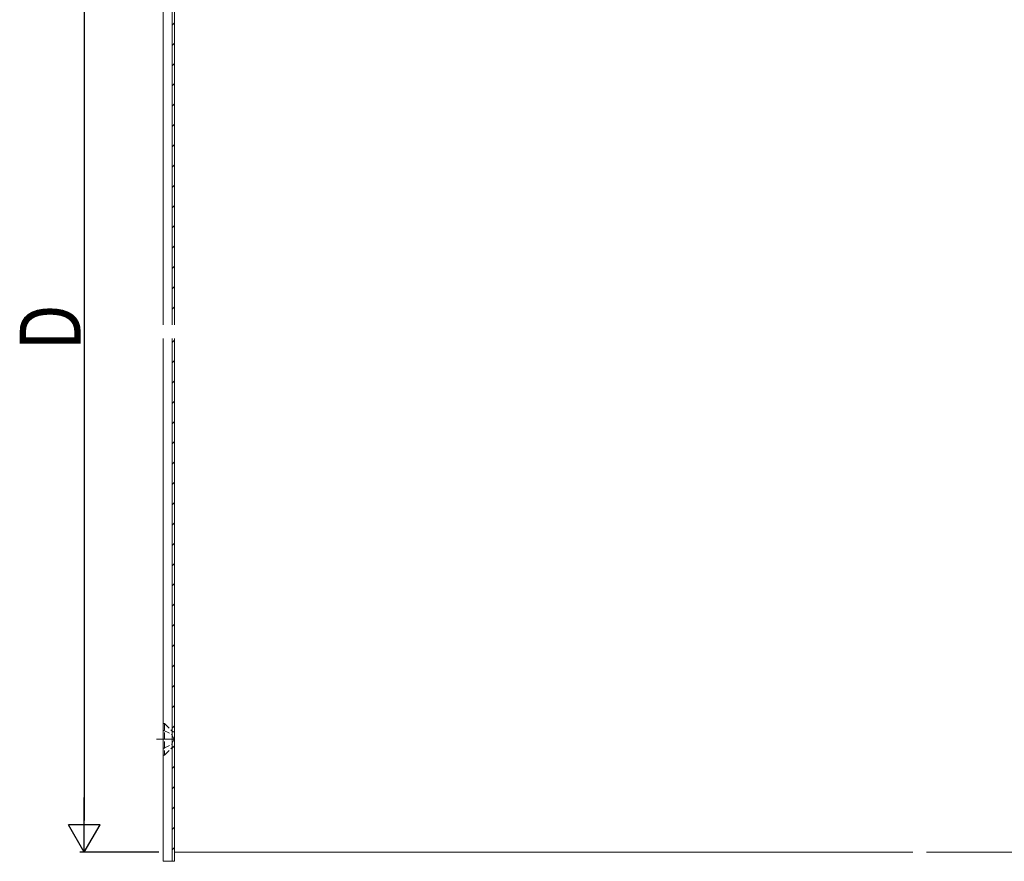
# Model space of a CAD drawing. Extents: x 0 to 1386, y 0 to 2244.
# Drawn here: x 353 to 571, y 270 to 457 of the extents above; entities that cross this region are included whole.
import ezdxf

# ---------------------------------------------------------------- set-up
doc = ezdxf.new("R2010")
doc.units = 0
doc.linetypes.add('YCENTER_1', pattern=[13, 10, -1, 1, -1])
doc.linetypes.add('YHIDDEN_1', pattern=[4, 3, -1])
for name, color, linetype in [('YKK_12', 2, 'CONTINUOUS'), ('YKK_13', 4, 'CONTINUOUS'), ('YKK_D', 6, 'CONTINUOUS')]:
    doc.layers.add(name, color=color, linetype=linetype)
doc.styles.get("Standard").update_dxf_attribs({"font": 'txt', "bigfont": 'BIGFONT'})

msp = doc.modelspace()

# ---------------------------------------------------------------- linework, layer by layer
at = {"layer": 'YKK_12', "color": 2, "linetype": 'Continuous', "lineweight": 13}
for p, q in [((387.55, 497.24), (387.55, 388.95)), ((387.55, 385.95), (387.55, 272.24)), ((551.05, 272.24), (387.55, 272.24)), ((821.05, 272.24), (554.05, 272.24))]:
    msp.add_line(p, q, dxfattribs=at)
at = {"layer": 'YKK_13', "color": 4, "linetype": 'Continuous', "lineweight": 13}
for p, q in [((385.05, 388.95), (385.05, 500.24)), ((387.05, 388.95), (387.05, 500.24)), ((387.55, 500.24), (387.55, 388.95)), ((385.05, 270.24), (385.05, 385.95)), ((387.05, 270.24), (387.05, 385.95)), ((387.55, 385.95), (387.55, 270.24)), ((387.55, 270.24), (385.05, 270.24))]:
    msp.add_line(p, q, dxfattribs=at)
at = {"layer": 'YKK_13', "color": 4}
for p, q in [((387.05, 455.34), (387.55, 455.84)), ((387.05, 450.85), (387.55, 451.35)), ((387.05, 446.36), (387.55, 446.86)), ((387.05, 441.87), (387.55, 442.37)), ((387.05, 437.38), (387.55, 437.88)), ((387.05, 432.89), (387.55, 433.39)), ((387.05, 428.4), (387.55, 428.9)), ((387.05, 423.91), (387.55, 424.41)), ((387.05, 419.42), (387.55, 419.92)), ((387.05, 414.93), (387.55, 415.43)), ((387.05, 410.44), (387.55, 410.94)), ((387.05, 405.95), (387.55, 406.45)), ((387.05, 401.46), (387.55, 401.96)), ((387.05, 396.97), (387.55, 397.47)), ((387.05, 392.48), (387.55, 392.98)), ((387.05, 385.08), (387.55, 385.58)), ((387.05, 380.59), (387.55, 381.09)), ((387.05, 376.1), (387.55, 376.6)), ((387.05, 371.61), (387.55, 372.11)), ((387.05, 367.12), (387.55, 367.62)), ((387.05, 362.63), (387.55, 363.13)), ((387.05, 358.14), (387.55, 358.64)), ((387.05, 353.65), (387.55, 354.15)), ((387.05, 349.16), (387.55, 349.66)), ((387.05, 344.67), (387.55, 345.17)), ((387.05, 340.18), (387.55, 340.68)), ((387.05, 335.69), (387.55, 336.19)), ((387.05, 331.2), (387.55, 331.7)), ((387.05, 326.71), (387.55, 327.21)), ((387.05, 322.22), (387.55, 322.72)), ((387.05, 317.73), (387.55, 318.23)), ((387.05, 313.24), (387.55, 313.74)), ((387.05, 308.74), (387.55, 309.24)), ((387.05, 304.25), (387.55, 304.75)), ((387.05, 299.76), (387.55, 300.26)), ((387.05, 295.27), (387.55, 295.77)), ((387.05, 290.78), (387.55, 291.28)), ((387.05, 286.29), (387.55, 286.79)), ((387.05, 281.8), (387.55, 282.3)), ((387.05, 277.31), (387.55, 277.81)), ((387.05, 272.82), (387.55, 273.32))]:
    msp.add_line(p, q, dxfattribs=at)
at = {"layer": 'YKK_13', "color": 4, "linetype": 'YHIDDEN_1', "lineweight": 13, "ltscale": 0.5}
for p, q in [((385.05, 300.74), (385.3, 300.74)), ((385.05, 300.74), (385.05, 293.74)), ((385.05, 299.29), (386.86, 298.39)), ((385.3, 300.74), (386.93, 299.11)), ((385.3, 300.74), (385.3, 293.74)), ((387.05, 295.47), (387.05, 299.02)), ((387.49, 298.88), (387.55, 298.88)), ((386.86, 298.39), (387.47, 297.24)), ((386.86, 296.1), (387.47, 297.24)), ((385.05, 295.19), (386.86, 296.1)), ((385.3, 293.74), (386.93, 295.38)), ((387.49, 295.61), (387.55, 295.61)), ((385.05, 293.74), (385.3, 293.74))]:
    msp.add_line(p, q, dxfattribs=at)
at = {"layer": 'YKK_13', "color": 4, "linetype": 'YCENTER_1', "lineweight": 13, "ltscale": 0.5}
msp.add_line((383.55, 297.24), (387.55, 297.24), dxfattribs=at)
at = {"layer": 'YKK_13', "color": 4, "linetype": 'YHIDDEN_1', "lineweight": 13, "ltscale": 0.5}
for centre, start, end in [((387.49, 299.68), 225, 270), ((387.49, 294.81), 90, 135)]:
    msp.add_arc(centre, 0.8, start, end, dxfattribs=at)
at = {"layer": 'YKK_D', "color": 6, "linetype": 'Continuous'}
for p, q in [((367.55, 495.24), (367.55, 279.24)), ((384.05, 272.24), (366.55, 272.24))]:
    msp.add_line(p, q, dxfattribs=at)
at = {"layer": 'YKK_D', "color": 6, "lineweight": -2}
for p, q in [((367.55, 272.24), (367.55, 284.37)), ((371.05, 278.31), (364.05, 278.31)), ((367.55, 272.24), (364.05, 278.31)), ((367.55, 272.24), (371.05, 278.31))]:
    msp.add_line(p, q, dxfattribs=at)

# ---------------------------------------------------------------- texts
at = {"layer": 'YKK_D', "color": 6, "width": 0.8}
msp.add_text('D', height=13.5, rotation=90, dxfattribs=at).set_placement((366.75, 383.36))

doc.saveas('drawing.dxf')
